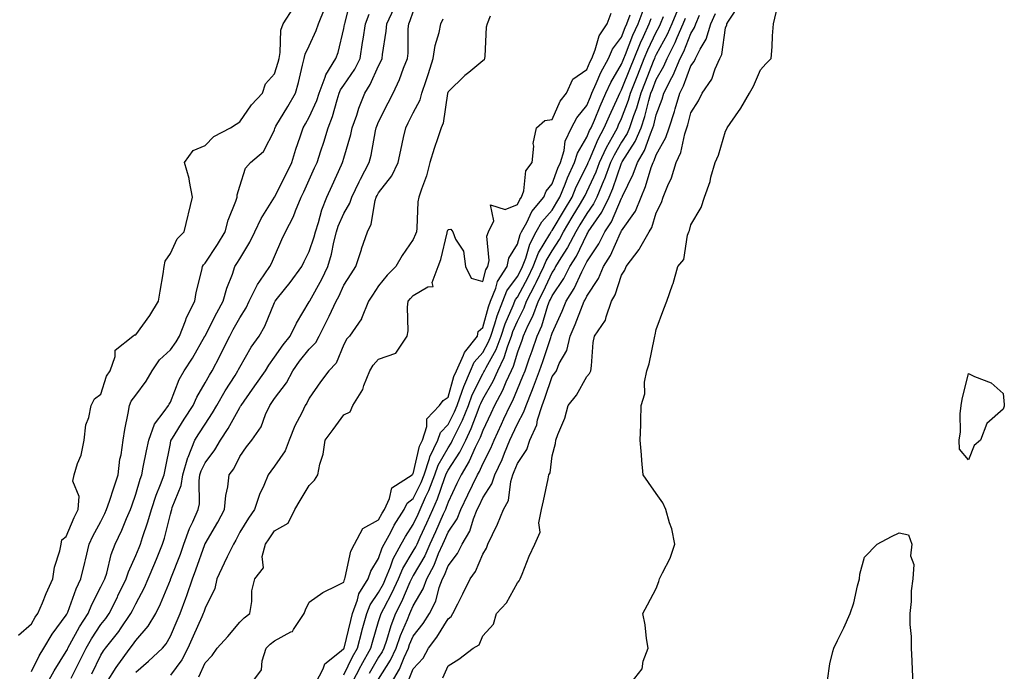
# Model space of a CAD drawing. Units: inches. Extents: x 947363 to 950003, y 7303178 to 7305818.
# Drawn here: x 949475 to 949758, y 7303805 to 7303993 of the extents above; entities that cross this region are included whole.
import ezdxf

# ---------------------------------------------------------------- set-up
doc = ezdxf.new("R2010")
doc.units = ezdxf.units.IN
doc.header["$MEASUREMENT"] = 0
doc.layers.add('Contour_94737303', color=7, linetype='Continuous', true_color=0xe77242)

msp = doc.modelspace()

# ---------------------------------------------------------------- linework, layer by layer
at = {"layer": 'Contour_94737303'}
for points in [[(949482.68, 7303801.92, 3224), (949484.53, 7303805.44, 3224), (949488.05, 7303810.99, 3224), (949488.36, 7303811.61, 3224), (949488.52, 7303811.92, 3224), (949489.12, 7303812.99, 3224), (949491.87, 7303818.1, 3224), (949494.34, 7303821.92, 3224), (949495.41, 7303824.56, 3224), (949498.05, 7303829.62, 3224), (949498.82, 7303831.15, 3224), (949499.19, 7303831.92, 3224), (949499.7, 7303833.57, 3224), (949501.02, 7303838.95, 3224), (949502.14, 7303841.92, 3224), (949504.05, 7303845.92, 3224), (949505.45, 7303849.32, 3224), (949506.59, 7303851.92, 3224), (949506.96, 7303853.01, 3224), (949508.05, 7303856.33, 3224), (949509.31, 7303860.66, 3224), (949509.79, 7303861.92, 3224), (949510.23, 7303864.1, 3224), (949511.18, 7303868.79, 3224), (949511.82, 7303871.92, 3224), (949513.48, 7303876.49, 3224), (949516.28, 7303880.15, 3224), (949517.46, 7303881.92, 3224), (949517.71, 7303882.26, 3224), (949518.05, 7303882.88, 3224), (949520.6, 7303889.37, 3224), (949521.99, 7303891.92, 3224), (949524.43, 7303895.54, 3224), (949528, 7303901.87, 3224), (949528.03, 7303901.92, 3224), (949528.03, 7303901.94, 3224), (949528.05, 7303901.96, 3224), (949531.39, 7303908.58, 3224), (949533.26, 7303911.92, 3224), (949534.28, 7303915.69, 3224), (949535.92, 7303919.79, 3224), (949536.63, 7303921.92, 3224), (949537.2, 7303922.77, 3224), (949538.05, 7303924.21, 3224), (949540.98, 7303928.99, 3224), (949542.38, 7303931.92, 3224), (949544.16, 7303935.81, 3224), (949548.05, 7303941.91, 3224), (949548.07, 7303941.94, 3224), (949551.42, 7303948.55, 3224), (949553.02, 7303951.92, 3224), (949554.17, 7303955.8, 3224), (949555.43, 7303959.3, 3224), (949556.28, 7303961.92, 3224), (949556.94, 7303963.03, 3224), (949558.05, 7303964.98, 3224), (949560.22, 7303969.75, 3224), (949560.94, 7303971.92, 3224), (949562.66, 7303976.53, 3224), (949562.8, 7303977.17, 3224), (949565.73, 7303981.92, 3224), (949566.38, 7303983.59, 3224), (949568.05, 7303990.53, 3224), (949568.26, 7303991.71, 3224), (949568.28, 7303991.92, 3224), (949568.42, 7303992.29, 3224), (949570.25, 7303999.72, 3224)], [(949596.55, 7303803.42, 3209), (949598.05, 7303806.88, 3209), (949601.15, 7303808.82, 3209), (949605.31, 7303811.92, 3209), (949607.04, 7303812.93, 3209), (949608.05, 7303815.49, 3209), (949611.13, 7303818.84, 3209), (949612.03, 7303821.92, 3209), (949614.92, 7303825.05, 3209), (949618.05, 7303830.82, 3209), (949618.56, 7303831.41, 3209), (949618.83, 7303831.92, 3209), (949619.41, 7303833.28, 3209), (949621.46, 7303838.51, 3209), (949623.09, 7303841.92, 3209), (949624.6, 7303845.37, 3209), (949624.25, 7303848.12, 3209), (949624.98, 7303851.92, 3209), (949625.54, 7303854.43, 3209), (949626.86, 7303860.73, 3209), (949627.11, 7303861.92, 3209), (949627.45, 7303862.52, 3209), (949628.05, 7303867.38, 3209), (949629, 7303870.97, 3209), (949629.1, 7303871.92, 3209), (949629.67, 7303873.54, 3209), (949631.73, 7303878.24, 3209), (949632.71, 7303881.92, 3209), (949635.09, 7303884.88, 3209), (949638.05, 7303890.22, 3209), (949638.83, 7303891.14, 3209), (949639.18, 7303891.92, 3209), (949639.41, 7303893.28, 3209), (949639.91, 7303900.06, 3209), (949640.3, 7303901.92, 3209), (949643.47, 7303906.5, 3209), (949643.6, 7303907.47, 3209), (949645.14, 7303911.92, 3209), (949646.22, 7303913.75, 3209), (949648.05, 7303919.42, 3209), (949649.03, 7303920.94, 3209), (949649.37, 7303921.92, 3209), (949653.15, 7303926.82, 3209), (949653.33, 7303927.2, 3209), (949655.99, 7303931.92, 3209), (949656.78, 7303933.19, 3209), (949658.05, 7303937.46, 3209), (949659.54, 7303940.43, 3209), (949660.04, 7303941.92, 3209), (949661.39, 7303945.26, 3209), (949662.48, 7303947.49, 3209), (949663.8, 7303951.92, 3209), (949665.14, 7303954.83, 3209), (949666.29, 7303960.16, 3209), (949666.87, 7303961.92, 3209), (949667.16, 7303962.81, 3209), (949668.05, 7303966.23, 3209), (949670.26, 7303969.71, 3209), (949671.29, 7303971.92, 3209), (949674.03, 7303975.94, 3209), (949675.02, 7303978.89, 3209), (949676.38, 7303981.92, 3209), (949676.93, 7303983.04, 3209), (949678.05, 7303990.71, 3209), (949678.35, 7303991.62, 3209), (949678.4, 7303991.92, 3209), (949678.83, 7303992.7, 3209), (949682.21, 7303997.76, 3209)], [(949474.31, 7303815.66, 3226), (949478.05, 7303818.97, 3226), (949479.09, 7303820.88, 3226), (949479.84, 7303821.92, 3226), (949481.17, 7303825.05, 3226), (949482.25, 7303827.72, 3226), (949484.22, 7303831.92, 3226), (949484.67, 7303835.3, 3226), (949486.17, 7303840.05, 3226), (949486.53, 7303841.92, 3226), (949486.81, 7303843.16, 3226), (949488.05, 7303844.17, 3226), (949490.33, 7303849.64, 3226), (949491.5, 7303851.92, 3226), (949491.76, 7303855.63, 3226), (949489.92, 7303860.05, 3226), (949490.34, 7303861.92, 3226), (949491.26, 7303865.13, 3226), (949492.35, 7303867.62, 3226), (949493.17, 7303871.92, 3226), (949493.65, 7303876.32, 3226), (949494.52, 7303878.39, 3226), (949495.22, 7303881.92, 3226), (949496.15, 7303883.82, 3226), (949498.05, 7303885.16, 3226), (949499.61, 7303890.36, 3226), (949500.69, 7303891.92, 3226), (949502.15, 7303896.02, 3226), (949502.16, 7303897.81, 3226), (949507.19, 7303901.92, 3226), (949507.7, 7303902.27, 3226), (949508.05, 7303902.27, 3226), (949512.16, 7303907.81, 3226), (949514.67, 7303911.92, 3226), (949515.15, 7303914.82, 3226), (949515.96, 7303919.83, 3226), (949516.3, 7303921.92, 3226), (949516.5, 7303923.47, 3226), (949518.05, 7303925.7, 3226), (949520.01, 7303929.96, 3226), (949522, 7303931.92, 3226), (949523.21, 7303936.76, 3226), (949523.3, 7303937.17, 3226), (949524.46, 7303941.92, 3226), (949523.51, 7303946.46, 3226), (949523.45, 7303947.32, 3226), (949522.09, 7303951.92, 3226), (949524.62, 7303955.35, 3226), (949528.05, 7303956.86, 3226), (949530.57, 7303959.4, 3226), (949535.34, 7303961.92, 3226), (949536.97, 7303963, 3226), (949538.05, 7303963.61, 3226), (949541.38, 7303968.59, 3226), (949544.6, 7303971.92, 3226), (949545.42, 7303974.55, 3226), (949548.05, 7303977.44, 3226), (949549.1, 7303980.87, 3226), (949549.38, 7303981.92, 3226), (949549.73, 7303983.6, 3226), (949549.92, 7303990.05, 3226), (949550.55, 7303991.92, 3226), (949553.49, 7303996.48, 3226)], [(949478.05, 7303805.23, 3225), (949480.27, 7303809.7, 3225), (949481.61, 7303811.92, 3225), (949484, 7303815.97, 3225), (949488.05, 7303821.44, 3225), (949488.22, 7303821.75, 3225), (949488.32, 7303821.92, 3225), (949488.51, 7303822.38, 3225), (949490.9, 7303829.07, 3225), (949492.28, 7303831.92, 3225), (949493.35, 7303836.62, 3225), (949493.58, 7303837.45, 3225), (949494.66, 7303841.92, 3225), (949495.72, 7303844.25, 3225), (949498.05, 7303848.49, 3225), (949499.18, 7303850.79, 3225), (949499.68, 7303851.92, 3225), (949500.49, 7303854.36, 3225), (949501.77, 7303858.2, 3225), (949503, 7303861.92, 3225), (949503.52, 7303866.45, 3225), (949503.82, 7303867.69, 3225), (949504.43, 7303871.92, 3225), (949504.96, 7303875.01, 3225), (949505.86, 7303879.73, 3225), (949506.25, 7303881.92, 3225), (949506.79, 7303883.18, 3225), (949508.05, 7303884.83, 3225), (949511.06, 7303888.91, 3225), (949512.84, 7303891.92, 3225), (949514.95, 7303895.02, 3225), (949518.05, 7303897.89, 3225), (949519.7, 7303900.27, 3225), (949520.68, 7303901.92, 3225), (949522.41, 7303906.28, 3225), (949522.72, 7303907.25, 3225), (949525.08, 7303911.92, 3225), (949525.51, 7303914.46, 3225), (949527.07, 7303920.94, 3225), (949527.26, 7303921.92, 3225), (949527.55, 7303922.42, 3225), (949528.05, 7303922.92, 3225), (949531.66, 7303928.31, 3225), (949533.87, 7303931.92, 3225), (949534.66, 7303935.31, 3225), (949536.9, 7303940.77, 3225), (949537.26, 7303941.92, 3225), (949537.34, 7303942.63, 3225), (949538.05, 7303945.12, 3225), (949539.65, 7303950.32, 3225), (949541.18, 7303951.92, 3225), (949544.92, 7303955.05, 3225), (949548.05, 7303961.29, 3225), (949548.19, 7303961.78, 3225), (949548.23, 7303961.92, 3225), (949548.48, 7303962.35, 3225), (949551.9, 7303968.07, 3225), (949554.11, 7303971.92, 3225), (949554.97, 7303975, 3225), (949556.12, 7303979.99, 3225), (949556.61, 7303981.92, 3225), (949556.86, 7303983.11, 3225), (949558.05, 7303985.58, 3225), (949560.05, 7303989.92, 3225), (949560.69, 7303991.92, 3225), (949562.53, 7303996.4, 3225)], [(949489.44, 7303803.31, 3223), (949491.88, 7303808.09, 3223), (949493.76, 7303811.92, 3223), (949495.32, 7303814.65, 3223), (949498.05, 7303818.73, 3223), (949499.47, 7303820.5, 3223), (949500.44, 7303821.92, 3223), (949502.78, 7303826.65, 3223), (949502.95, 7303827.02, 3223), (949505.34, 7303831.92, 3223), (949505.98, 7303833.99, 3223), (949508.05, 7303838.69, 3223), (949509.01, 7303840.96, 3223), (949509.4, 7303841.92, 3223), (949510.02, 7303843.89, 3223), (949511.59, 7303848.38, 3223), (949512.6, 7303851.92, 3223), (949513.96, 7303856.01, 3223), (949515.21, 7303859.08, 3223), (949516.27, 7303861.92, 3223), (949516.57, 7303863.4, 3223), (949518.05, 7303870.92, 3223), (949518.2, 7303871.77, 3223), (949518.26, 7303871.92, 3223), (949518.63, 7303872.5, 3223), (949522.05, 7303877.92, 3223), (949524.59, 7303881.92, 3223), (949525.67, 7303884.3, 3223), (949528.05, 7303888.38, 3223), (949529.31, 7303890.66, 3223), (949530.09, 7303891.92, 3223), (949532.28, 7303896.15, 3223), (949532.81, 7303897.16, 3223), (949535.18, 7303901.92, 3223), (949536.17, 7303903.8, 3223), (949538.05, 7303907.13, 3223), (949539.92, 7303910.05, 3223), (949540.78, 7303911.92, 3223), (949543.18, 7303916.79, 3223), (949543.82, 7303917.69, 3223), (949546.66, 7303921.92, 3223), (949547.17, 7303922.8, 3223), (949548.05, 7303924.87, 3223), (949550.19, 7303929.78, 3223), (949551.22, 7303931.92, 3223), (949553.56, 7303936.41, 3223), (949554.08, 7303937.95, 3223), (949555.69, 7303941.92, 3223), (949556.47, 7303943.5, 3223), (949558.05, 7303946.9, 3223), (949559.62, 7303950.35, 3223), (949560.34, 7303951.92, 3223), (949561.41, 7303955.28, 3223), (949562.23, 7303957.74, 3223), (949563.51, 7303961.92, 3223), (949564.8, 7303965.17, 3223), (949566.08, 7303969.95, 3223), (949566.73, 7303971.92, 3223), (949567.09, 7303972.88, 3223), (949568.05, 7303974.23, 3223), (949571.16, 7303978.81, 3223), (949572.73, 7303981.92, 3223), (949573.45, 7303986.52, 3223), (949573.58, 7303987.45, 3223), (949574.27, 7303991.92, 3223), (949575.29, 7303994.68, 3223)], [(949495.42, 7303804.55, 3222), (949498.05, 7303809.93, 3222), (949498.8, 7303811.17, 3222), (949499.36, 7303811.92, 3222), (949503.18, 7303816.79, 3222), (949503.69, 7303817.56, 3222), (949506.69, 7303821.92, 3222), (949507.14, 7303822.83, 3222), (949508.05, 7303824.71, 3222), (949510.56, 7303829.41, 3222), (949511.67, 7303831.92, 3222), (949513.55, 7303836.42, 3222), (949514.23, 7303838.1, 3222), (949515.8, 7303841.92, 3222), (949516.34, 7303843.63, 3222), (949518.05, 7303850.57, 3222), (949518.34, 7303851.63, 3222), (949518.47, 7303851.92, 3222), (949518.6, 7303852.47, 3222), (949521.15, 7303858.82, 3222), (949521.63, 7303861.92, 3222), (949523.08, 7303866.89, 3222), (949523.15, 7303867.02, 3222), (949525.14, 7303871.92, 3222), (949526.26, 7303873.71, 3222), (949528.05, 7303876.51, 3222), (949530.22, 7303879.75, 3222), (949531.48, 7303881.92, 3222), (949533.87, 7303886.1, 3222), (949536.68, 7303890.55, 3222), (949537.52, 7303891.92, 3222), (949537.71, 7303892.26, 3222), (949538.05, 7303892.97, 3222), (949541.3, 7303898.67, 3222), (949543.59, 7303901.92, 3222), (949545.25, 7303904.72, 3222), (949548.05, 7303911.55, 3222), (949548.17, 7303911.8, 3222), (949548.24, 7303911.92, 3222), (949548.93, 7303912.8, 3222), (949552.6, 7303917.37, 3222), (949555.91, 7303921.92, 3222), (949556.59, 7303923.38, 3222), (949558.05, 7303926.3, 3222), (949559.5, 7303930.47, 3222), (949559.86, 7303931.92, 3222), (949560.72, 7303934.59, 3222), (949561.67, 7303938.3, 3222), (949563.1, 7303941.92, 3222), (949564.65, 7303945.32, 3222), (949567.35, 7303951.22, 3222), (949567.67, 7303951.92, 3222), (949567.76, 7303952.21, 3222), (949568.05, 7303953.22, 3222), (949570.02, 7303959.95, 3222), (949570.46, 7303961.92, 3222), (949571.74, 7303965.61, 3222), (949572.36, 7303967.61, 3222), (949574.04, 7303971.92, 3222), (949575.6, 7303974.37, 3222), (949578.05, 7303979.83, 3222), (949578.76, 7303981.21, 3222), (949579.06, 7303981.92, 3222), (949579.15, 7303983.02, 3222), (949580.22, 7303989.75, 3222), (949580.38, 7303991.92, 3222), (949582.5, 7303996.37, 3222)], [(949499.67, 7303801.92, 3221), (949502.47, 7303806.34, 3221), (949502.91, 7303807.06, 3221), (949506.47, 7303811.92, 3221), (949507.16, 7303812.81, 3221), (949508.05, 7303814.14, 3221), (949511.63, 7303818.34, 3221), (949513.82, 7303821.92, 3221), (949515.23, 7303824.74, 3221), (949518.05, 7303831.67, 3221), (949518.12, 7303831.85, 3221), (949518.15, 7303831.92, 3221), (949518.21, 7303832.08, 3221), (949520.92, 7303839.05, 3221), (949521.96, 7303841.92, 3221), (949523.54, 7303846.43, 3221), (949524.51, 7303848.38, 3221), (949526.07, 7303851.92, 3221), (949526.46, 7303853.51, 3221), (949526.3, 7303860.17, 3221), (949526.58, 7303861.92, 3221), (949526.91, 7303863.06, 3221), (949528.05, 7303865.33, 3221), (949530.89, 7303869.08, 3221), (949532.46, 7303871.92, 3221), (949534.66, 7303875.31, 3221), (949538.05, 7303881.35, 3221), (949538.29, 7303881.68, 3221), (949538.41, 7303881.92, 3221), (949539.31, 7303883.18, 3221), (949542.43, 7303887.54, 3221), (949545.44, 7303891.92, 3221), (949546.42, 7303893.55, 3221), (949548.05, 7303895.8, 3221), (949550.57, 7303899.4, 3221), (949552.56, 7303901.92, 3221), (949554.38, 7303905.59, 3221), (949558.05, 7303911.77, 3221), (949558.1, 7303911.87, 3221), (949558.13, 7303911.92, 3221), (949558.21, 7303912.08, 3221), (949561.66, 7303918.31, 3221), (949563.38, 7303921.92, 3221), (949564.45, 7303925.52, 3221), (949565.14, 7303929.01, 3221), (949565.87, 7303931.92, 3221), (949566.41, 7303933.56, 3221), (949568.05, 7303937.2, 3221), (949569.78, 7303940.19, 3221), (949570.33, 7303941.92, 3221), (949572.45, 7303946.32, 3221), (949572.83, 7303947.14, 3221), (949575.34, 7303951.92, 3221), (949575.89, 7303954.08, 3221), (949577.17, 7303961.04, 3221), (949577.37, 7303961.92, 3221), (949577.54, 7303962.43, 3221), (949578.05, 7303963.62, 3221), (949580.83, 7303969.14, 3221), (949582.24, 7303971.92, 3221), (949584.11, 7303975.86, 3221), (949585.26, 7303979.13, 3221), (949586.38, 7303981.92, 3221), (949586.52, 7303983.45, 3221), (949586.61, 7303990.48, 3221), (949586.72, 7303991.92, 3221), (949587.15, 7303992.82, 3221), (949588.05, 7303995.32, 3221)], [(949526.27, 7303803.7, 3218), (949528.05, 7303807.69, 3218), (949530.08, 7303809.89, 3218), (949531.55, 7303811.92, 3218), (949534.64, 7303815.33, 3218), (949538.05, 7303819.43, 3218), (949539.29, 7303820.68, 3218), (949540.96, 7303821.92, 3218), (949541.53, 7303825.4, 3218), (949541.51, 7303828.46, 3218), (949542.36, 7303831.92, 3218), (949544.89, 7303835.08, 3218), (949544.52, 7303838.39, 3218), (949545.46, 7303841.92, 3218), (949546.48, 7303843.49, 3218), (949548.05, 7303845.8, 3218), (949552.01, 7303847.96, 3218), (949553.92, 7303851.92, 3218), (949555.43, 7303854.54, 3218), (949558.05, 7303858.84, 3218), (949559.57, 7303860.4, 3218), (949560.51, 7303861.92, 3218), (949561.15, 7303865.02, 3218), (949562.08, 7303867.89, 3218), (949562.69, 7303871.92, 3218), (949564.97, 7303875, 3218), (949568.05, 7303879.17, 3218), (949569.87, 7303880.1, 3218), (949570.64, 7303881.92, 3218), (949573.51, 7303886.46, 3218), (949573.82, 7303887.69, 3218), (949575.49, 7303891.92, 3218), (949576.45, 7303893.52, 3218), (949578.05, 7303895.21, 3218), (949583.04, 7303896.93, 3218), (949586.26, 7303901.92, 3218), (949586.52, 7303903.45, 3218), (949586.35, 7303910.22, 3218), (949586.56, 7303911.92, 3218), (949587.24, 7303912.73, 3218), (949588.05, 7303913.55, 3218), (949592.19, 7303916.06, 3218), (949593.75, 7303916.22, 3218), (949593.5, 7303917.37, 3218), (949595.18, 7303921.92, 3218), (949595.98, 7303923.99, 3218), (949597.76, 7303931.63, 3218), (949597.84, 7303931.92, 3218), (949597.87, 7303932.1, 3218), (949598.05, 7303932.59, 3218), (949598.82, 7303932.69, 3218), (949599.4, 7303931.92, 3218), (949600.17, 7303929.8, 3218), (949602.5, 7303926.37, 3218), (949603.04, 7303921.92, 3218), (949604.69, 7303918.56, 3218), (949608.05, 7303917.67, 3218), (949608.93, 7303921.04, 3218), (949609.51, 7303921.92, 3218), (949609.86, 7303923.73, 3218), (949609.27, 7303930.7, 3218), (949609.75, 7303931.92, 3218), (949611.28, 7303935.15, 3218), (949610.25, 7303939.72, 3218), (949614.55, 7303938.42, 3218), (949618.05, 7303939.85, 3218), (949618.7, 7303941.27, 3218), (949619.26, 7303941.92, 3218), (949619.9, 7303943.77, 3218), (949620.47, 7303949.5, 3218), (949622.34, 7303951.92, 3218), (949622.79, 7303956.66, 3218), (949622.6, 7303957.37, 3218), (949623.59, 7303961.92, 3218), (949625.94, 7303964.03, 3218), (949628.05, 7303964.27, 3218), (949630.4, 7303969.57, 3218), (949632.19, 7303971.92, 3218), (949634.04, 7303975.93, 3218), (949638.05, 7303978.71, 3218), (949638.98, 7303980.99, 3218), (949639.5, 7303981.92, 3218), (949640.49, 7303984.36, 3218), (949641.56, 7303988.41, 3218), (949643.94, 7303991.92, 3218), (949645.03, 7303994.94, 3218)], [(949541.49, 7303801.92, 3217), (949544.29, 7303805.68, 3217), (949544.47, 7303808.34, 3217), (949545.65, 7303811.92, 3217), (949546.84, 7303813.13, 3217), (949548.05, 7303814.06, 3217), (949552.78, 7303816.65, 3217), (949553.21, 7303816.76, 3217), (949553.49, 7303817.36, 3217), (949556.64, 7303821.92, 3217), (949557, 7303822.97, 3217), (949558.05, 7303825.2, 3217), (949561.94, 7303828.03, 3217), (949566.1, 7303829.97, 3217), (949568.05, 7303831.01, 3217), (949568.22, 7303831.75, 3217), (949568.31, 7303831.92, 3217), (949568.45, 7303832.32, 3217), (949570.02, 7303839.95, 3217), (949571.08, 7303841.92, 3217), (949573.5, 7303846.47, 3217), (949578.05, 7303848.91, 3217), (949579.07, 7303850.9, 3217), (949579.71, 7303851.92, 3217), (949581.22, 7303855.09, 3217), (949581.83, 7303858.14, 3217), (949587.73, 7303861.92, 3217), (949587.85, 7303862.12, 3217), (949588.05, 7303862.2, 3217), (949589.83, 7303870.14, 3217), (949590.68, 7303871.92, 3217), (949591.95, 7303875.82, 3217), (949591.94, 7303878.03, 3217), (949595.62, 7303881.92, 3217), (949596.61, 7303883.36, 3217), (949598.05, 7303884.27, 3217), (949599.76, 7303890.21, 3217), (949600.5, 7303891.92, 3217), (949602.5, 7303896.37, 3217), (949602.76, 7303897.21, 3217), (949606.51, 7303901.92, 3217), (949606.75, 7303903.22, 3217), (949608.05, 7303904.41, 3217), (949609.68, 7303910.29, 3217), (949610.33, 7303911.92, 3217), (949611.85, 7303915.72, 3217), (949612.35, 7303917.62, 3217), (949615.14, 7303921.92, 3217), (949615.61, 7303924.36, 3217), (949618.05, 7303928.41, 3217), (949618.82, 7303931.15, 3217), (949619.23, 7303931.92, 3217), (949620.72, 7303934.59, 3217), (949622.2, 7303937.77, 3217), (949625.69, 7303941.92, 3217), (949626.29, 7303943.68, 3217), (949628.05, 7303945.73, 3217), (949629.7, 7303950.27, 3217), (949630.46, 7303951.92, 3217), (949631.49, 7303955.36, 3217), (949631.85, 7303958.12, 3217), (949633.67, 7303961.92, 3217), (949635.19, 7303964.78, 3217), (949638.05, 7303968.37, 3217), (949639.08, 7303970.89, 3217), (949639.53, 7303971.92, 3217), (949640.78, 7303974.65, 3217), (949642.09, 7303977.88, 3217), (949644.32, 7303981.92, 3217), (949645.4, 7303984.57, 3217), (949648.05, 7303988.04, 3217), (949649.13, 7303990.84, 3217), (949649.62, 7303991.92, 3217), (949650.57, 7303994.44, 3217)], [(949559.99, 7303801.92, 3216), (949562.1, 7303805.97, 3216), (949562.56, 7303807.41, 3216), (949567.3, 7303811.17, 3216), (949568.05, 7303811.82, 3216), (949568.08, 7303811.89, 3216), (949568.1, 7303811.92, 3216), (949568.12, 7303811.99, 3216), (949570, 7303819.97, 3216), (949570.55, 7303821.92, 3216), (949572.01, 7303825.88, 3216), (949572.39, 7303827.58, 3216), (949575, 7303831.92, 3216), (949575.78, 7303834.19, 3216), (949578.05, 7303837.77, 3216), (949579.09, 7303840.88, 3216), (949579.64, 7303841.92, 3216), (949581.55, 7303845.42, 3216), (949582.56, 7303847.41, 3216), (949585.4, 7303851.92, 3216), (949586.26, 7303853.71, 3216), (949588.05, 7303855.12, 3216), (949590.28, 7303859.69, 3216), (949591.14, 7303861.92, 3216), (949592.71, 7303866.58, 3216), (949592.84, 7303867.13, 3216), (949595.13, 7303871.92, 3216), (949595.85, 7303874.12, 3216), (949598.05, 7303876.38, 3216), (949599.93, 7303880.04, 3216), (949600.72, 7303881.92, 3216), (949602.17, 7303886.04, 3216), (949602.56, 7303887.41, 3216), (949604.53, 7303891.92, 3216), (949605.62, 7303894.35, 3216), (949608.05, 7303897.19, 3216), (949609.74, 7303900.23, 3216), (949610.38, 7303901.92, 3216), (949611.54, 7303905.41, 3216), (949612.2, 7303907.77, 3216), (949613.82, 7303911.92, 3216), (949615.03, 7303914.94, 3216), (949618.05, 7303919.07, 3216), (949619.05, 7303920.92, 3216), (949619.53, 7303921.92, 3216), (949620.45, 7303924.32, 3216), (949621.6, 7303928.37, 3216), (949623.48, 7303931.92, 3216), (949625.11, 7303934.86, 3216), (949628.05, 7303938.22, 3216), (949629.44, 7303940.53, 3216), (949630.28, 7303941.92, 3216), (949631.79, 7303945.66, 3216), (949632.46, 7303947.51, 3216), (949634.51, 7303951.92, 3216), (949635.32, 7303954.65, 3216), (949638.05, 7303959.19, 3216), (949638.86, 7303961.11, 3216), (949639.3, 7303961.92, 3216), (949640.21, 7303964.08, 3216), (949641.85, 7303968.12, 3216), (949643.54, 7303971.92, 3216), (949644.95, 7303975.02, 3216), (949648.05, 7303980.24, 3216), (949648.53, 7303981.44, 3216), (949648.71, 7303981.92, 3216), (949649.18, 7303983.05, 3216), (949651.34, 7303988.63, 3216), (949652.84, 7303991.92, 3216), (949654.25, 7303995.72, 3216)], [(949664.15, 7303995.82, 3213), (949662.54, 7303991.92, 3213), (949661.17, 7303988.8, 3213), (949658.05, 7303983.08, 3213), (949657.68, 7303982.29, 3213), (949657.52, 7303981.92, 3213), (949657.17, 7303981.04, 3213), (949654.85, 7303975.12, 3213), (949653.57, 7303971.92, 3213), (949652.34, 7303967.63, 3213), (949651.49, 7303965.36, 3213), (949650.35, 7303961.92, 3213), (949649.66, 7303960.31, 3213), (949648.05, 7303957.81, 3213), (949645.89, 7303954.08, 3213), (949644.9, 7303951.92, 3213), (949643.03, 7303946.94, 3213), (949642.99, 7303946.86, 3213), (949640.91, 7303941.92, 3213), (949639.95, 7303940.02, 3213), (949638.05, 7303937.27, 3213), (949636.05, 7303933.92, 3213), (949634.85, 7303931.92, 3213), (949632.51, 7303927.46, 3213), (949630.56, 7303924.43, 3213), (949629.02, 7303921.92, 3213), (949628.69, 7303921.28, 3213), (949628.05, 7303920.32, 3213), (949625.37, 7303914.6, 3213), (949623.98, 7303911.92, 3213), (949622.39, 7303907.58, 3213), (949621.07, 7303904.94, 3213), (949619.73, 7303901.92, 3213), (949619.3, 7303900.67, 3213), (949618.05, 7303897.25, 3213), (949616.82, 7303893.15, 3213), (949616.22, 7303891.92, 3213), (949614.71, 7303888.58, 3213), (949613.74, 7303886.23, 3213), (949611.47, 7303881.92, 3213), (949610.38, 7303879.59, 3213), (949608.05, 7303874.68, 3213), (949607.31, 7303872.66, 3213), (949606.95, 7303871.92, 3213), (949605.89, 7303869.76, 3213), (949604.16, 7303865.81, 3213), (949601.8, 7303861.92, 3213), (949600.6, 7303859.37, 3213), (949598.05, 7303853.99, 3213), (949597.52, 7303852.45, 3213), (949597.29, 7303851.92, 3213), (949596.68, 7303850.55, 3213), (949594.46, 7303845.51, 3213), (949592.83, 7303841.92, 3213), (949591.37, 7303838.6, 3213), (949588.05, 7303832.89, 3213), (949587.69, 7303832.28, 3213), (949587.53, 7303831.92, 3213), (949587.09, 7303830.96, 3213), (949584.64, 7303825.33, 3213), (949582.9, 7303821.92, 3213), (949581.53, 7303818.44, 3213), (949580.28, 7303814.15, 3213), (949579.52, 7303811.92, 3213), (949579.06, 7303810.91, 3213), (949578.05, 7303809.32, 3213), (949575.33, 7303804.64, 3213)], [(949581.72, 7303801.92, 3211), (949584.06, 7303805.91, 3211), (949585.39, 7303809.26, 3211), (949586.62, 7303811.92, 3211), (949586.99, 7303812.98, 3211), (949588.05, 7303815.4, 3211), (949590.9, 7303819.07, 3211), (949592.71, 7303821.92, 3211), (949594.49, 7303825.48, 3211), (949595.53, 7303829.4, 3211), (949596.45, 7303831.92, 3211), (949597.01, 7303832.96, 3211), (949598.05, 7303835.7, 3211), (949600.76, 7303839.21, 3211), (949602.12, 7303841.92, 3211), (949604.34, 7303845.63, 3211), (949605.39, 7303849.26, 3211), (949606.47, 7303851.92, 3211), (949606.98, 7303852.99, 3211), (949608.05, 7303855.27, 3211), (949610.7, 7303859.27, 3211), (949611.53, 7303861.92, 3211), (949613.62, 7303866.35, 3211), (949614.32, 7303868.19, 3211), (949615.88, 7303871.92, 3211), (949616.58, 7303873.39, 3211), (949618.05, 7303876.62, 3211), (949619.94, 7303880.03, 3211), (949620.52, 7303881.92, 3211), (949622.19, 7303886.06, 3211), (949622.71, 7303887.26, 3211), (949624.41, 7303891.92, 3211), (949625.35, 7303894.62, 3211), (949627.63, 7303901.5, 3211), (949627.77, 7303901.92, 3211), (949627.85, 7303902.12, 3211), (949628.05, 7303902.75, 3211), (949630.91, 7303909.06, 3211), (949632.08, 7303911.92, 3211), (949634.4, 7303915.57, 3211), (949636.59, 7303920.46, 3211), (949637.33, 7303921.92, 3211), (949637.6, 7303922.37, 3211), (949638.05, 7303923.3, 3211), (949641.48, 7303928.49, 3211), (949643.2, 7303931.92, 3211), (949645.11, 7303934.86, 3211), (949648.05, 7303941.66, 3211), (949648.16, 7303941.81, 3211), (949648.21, 7303941.92, 3211), (949648.32, 7303942.19, 3211), (949651.43, 7303948.54, 3211), (949652.63, 7303951.92, 3211), (949654.62, 7303955.35, 3211), (949656.36, 7303960.23, 3211), (949657.09, 7303961.92, 3211), (949657.33, 7303962.64, 3211), (949658.05, 7303965.63, 3211), (949659.75, 7303970.22, 3211), (949660.26, 7303971.92, 3211), (949662.57, 7303976.44, 3211), (949662.91, 7303977.06, 3211), (949664.97, 7303981.92, 3211), (949666.01, 7303983.96, 3211), (949668.05, 7303989.14, 3211), (949669.09, 7303990.88, 3211), (949669.42, 7303991.92, 3211), (949670.5, 7303994.37, 3211)], [(949586.89, 7303803.08, 3210), (949588.05, 7303805.99, 3210), (949590.9, 7303809.07, 3210), (949592.45, 7303811.92, 3210), (949594.86, 7303815.11, 3210), (949598.05, 7303820.44, 3210), (949598.91, 7303821.06, 3210), (949599.42, 7303821.92, 3210), (949600.83, 7303824.7, 3210), (949602.35, 7303827.62, 3210), (949604.44, 7303831.92, 3210), (949605.95, 7303834.02, 3210), (949608.05, 7303839.05, 3210), (949609.17, 7303840.8, 3210), (949609.55, 7303841.92, 3210), (949610.84, 7303844.71, 3210), (949612.31, 7303847.66, 3210), (949614.03, 7303851.92, 3210), (949615.43, 7303854.54, 3210), (949616.12, 7303859.99, 3210), (949616.71, 7303861.92, 3210), (949617.14, 7303862.83, 3210), (949618.05, 7303865.21, 3210), (949620.78, 7303869.19, 3210), (949621.64, 7303871.92, 3210), (949623.63, 7303876.34, 3210), (949623.86, 7303877.73, 3210), (949625.13, 7303881.92, 3210), (949625.97, 7303884, 3210), (949628.05, 7303890.26, 3210), (949628.8, 7303891.17, 3210), (949629.26, 7303891.92, 3210), (949630.11, 7303893.98, 3210), (949632.24, 7303897.73, 3210), (949633.24, 7303901.92, 3210), (949634.7, 7303905.27, 3210), (949636.81, 7303910.68, 3210), (949637.32, 7303911.92, 3210), (949637.6, 7303912.37, 3210), (949638.05, 7303913.37, 3210), (949641.45, 7303918.52, 3210), (949642.88, 7303921.92, 3210), (949644.86, 7303925.11, 3210), (949647.76, 7303931.63, 3210), (949647.9, 7303931.92, 3210), (949647.96, 7303932.01, 3210), (949648.05, 7303932.21, 3210), (949652.03, 7303937.94, 3210), (949653.68, 7303941.92, 3210), (949655, 7303944.97, 3210), (949656.61, 7303950.48, 3210), (949657.12, 7303951.92, 3210), (949657.46, 7303952.51, 3210), (949658.05, 7303954.15, 3210), (949660.82, 7303959.15, 3210), (949661.73, 7303961.92, 3210), (949663.31, 7303966.66, 3210), (949663.49, 7303967.36, 3210), (949664.86, 7303971.92, 3210), (949665.94, 7303974.03, 3210), (949668.05, 7303979.75, 3210), (949668.98, 7303980.99, 3210), (949669.4, 7303981.92, 3210), (949670.67, 7303984.54, 3210), (949672.46, 7303987.51, 3210), (949673.8, 7303991.92, 3210), (949675.11, 7303994.86, 3210)], [(949650.85, 7303801.92, 3208), (949654, 7303805.97, 3208), (949654.31, 7303808.18, 3208), (949655.68, 7303811.92, 3208), (949655.21, 7303814.76, 3208), (949654.84, 7303818.71, 3208), (949654.21, 7303821.92, 3208), (949655.57, 7303824.4, 3208), (949658.05, 7303829.17, 3208), (949658.84, 7303831.13, 3208), (949659.02, 7303831.92, 3208), (949659.84, 7303833.71, 3208), (949662.07, 7303837.9, 3208), (949663.44, 7303841.92, 3208), (949662.5, 7303846.37, 3208), (949661.85, 7303848.12, 3208), (949660.8, 7303851.92, 3208), (949659.95, 7303853.82, 3208), (949658.05, 7303856.53, 3208), (949655.83, 7303859.7, 3208), (949654.24, 7303861.92, 3208), (949653.9, 7303866.07, 3208), (949653.82, 7303867.69, 3208), (949653.45, 7303871.92, 3208), (949653.61, 7303876.36, 3208), (949653.58, 7303877.45, 3208), (949653.72, 7303881.92, 3208), (949654.72, 7303885.25, 3208), (949654.7, 7303888.57, 3208), (949655.33, 7303891.92, 3208), (949656.03, 7303893.94, 3208), (949657.55, 7303901.42, 3208), (949657.69, 7303901.92, 3208), (949657.75, 7303902.22, 3208), (949658.05, 7303903.83, 3208), (949660.25, 7303909.72, 3208), (949661.08, 7303911.92, 3208), (949662.78, 7303916.65, 3208), (949662.94, 7303917.03, 3208), (949664.28, 7303921.92, 3208), (949666.01, 7303923.96, 3208), (949667.07, 7303930.94, 3208), (949667.44, 7303931.92, 3208), (949667.63, 7303932.34, 3208), (949668.05, 7303933.98, 3208), (949671, 7303938.97, 3208), (949671.98, 7303941.92, 3208), (949673.56, 7303946.41, 3208), (949673.8, 7303947.67, 3208), (949674.99, 7303951.92, 3208), (949675.97, 7303954, 3208), (949678.05, 7303960.99, 3208), (949678.35, 7303961.62, 3208), (949678.47, 7303961.92, 3208), (949679.34, 7303963.21, 3208), (949682.42, 7303967.55, 3208), (949684.88, 7303971.92, 3208), (949686.08, 7303973.89, 3208), (949688.05, 7303978.59, 3208), (949689.58, 7303980.39, 3208), (949691.17, 7303981.92, 3208), (949691.41, 7303985.28, 3208), (949691.57, 7303988.4, 3208), (949691.83, 7303991.92, 3208), (949692.95, 7303996.82, 3208)], [(949508.05, 7303805.08, 3220), (949511.79, 7303808.18, 3220), (949515.76, 7303811.92, 3220), (949516.8, 7303813.17, 3220), (949518.05, 7303815.44, 3220), (949520.01, 7303819.96, 3220), (949520.87, 7303821.92, 3220), (949522.49, 7303826.36, 3220), (949522.8, 7303827.17, 3220), (949524.44, 7303831.92, 3220), (949525.42, 7303834.55, 3220), (949527.96, 7303841.83, 3220), (949527.99, 7303841.92, 3220), (949528.01, 7303841.96, 3220), (949528.05, 7303842.05, 3220), (949531.72, 7303848.25, 3220), (949533.67, 7303851.92, 3220), (949534.03, 7303855.94, 3220), (949534.62, 7303858.49, 3220), (949535.02, 7303861.92, 3220), (949536.29, 7303863.68, 3220), (949538.05, 7303867.21, 3220), (949539.98, 7303869.99, 3220), (949541.49, 7303871.92, 3220), (949544.22, 7303875.75, 3220), (949545.46, 7303879.33, 3220), (949546.66, 7303881.92, 3220), (949547.24, 7303882.73, 3220), (949548.05, 7303883.93, 3220), (949551.5, 7303888.47, 3220), (949553.29, 7303891.92, 3220), (949555.28, 7303894.69, 3220), (949558.05, 7303898.15, 3220), (949559.92, 7303900.05, 3220), (949560.94, 7303901.92, 3220), (949563.3, 7303906.67, 3220), (949563.78, 7303907.65, 3220), (949565.86, 7303911.92, 3220), (949566.62, 7303913.35, 3220), (949568.05, 7303916.53, 3220), (949570.11, 7303919.86, 3220), (949571.45, 7303921.92, 3220), (949573.09, 7303926.88, 3220), (949573.14, 7303927.01, 3220), (949574.82, 7303931.92, 3220), (949575.86, 7303934.11, 3220), (949577.07, 7303940.94, 3220), (949577.39, 7303941.92, 3220), (949577.6, 7303942.37, 3220), (949578.05, 7303943.19, 3220), (949581.85, 7303948.12, 3220), (949583.66, 7303951.92, 3220), (949584.45, 7303955.52, 3220), (949585.24, 7303959.11, 3220), (949585.85, 7303961.92, 3220), (949586.59, 7303963.38, 3220), (949588.05, 7303966.25, 3220), (949589.98, 7303969.99, 3220), (949590.52, 7303971.92, 3220), (949591.71, 7303975.58, 3220), (949592.38, 7303977.59, 3220), (949593.78, 7303981.92, 3220), (949594.33, 7303985.64, 3220), (949595.52, 7303989.39, 3220), (949596.02, 7303991.92, 3220), (949596.67, 7303993.3, 3220)], [(949610.22, 7303994.09, 3219), (949609.37, 7303991.92, 3219), (949609.08, 7303990.89, 3219), (949608.67, 7303982.54, 3219), (949608.55, 7303981.92, 3219), (949608.42, 7303981.55, 3219), (949608.05, 7303981.18, 3219), (949604.02, 7303977.89, 3219), (949602.94, 7303977.03, 3219), (949598.05, 7303972.25, 3219), (949597.97, 7303972, 3219), (949597.94, 7303971.92, 3219), (949597.9, 7303971.77, 3219), (949596.67, 7303963.3, 3219), (949596.12, 7303961.92, 3219), (949595.16, 7303959.03, 3219), (949594.03, 7303955.94, 3219), (949592.84, 7303951.92, 3219), (949591.89, 7303948.08, 3219), (949590.38, 7303944.25, 3219), (949589.65, 7303941.92, 3219), (949589.35, 7303940.62, 3219), (949589.11, 7303932.98, 3219), (949588.94, 7303931.92, 3219), (949588.72, 7303931.25, 3219), (949588.05, 7303929.76, 3219), (949584.82, 7303925.15, 3219), (949583.03, 7303921.92, 3219), (949580.56, 7303919.41, 3219), (949578.05, 7303916.4, 3219), (949576.27, 7303913.7, 3219), (949575.17, 7303911.92, 3219), (949573.11, 7303906.98, 3219), (949573.09, 7303906.88, 3219), (949569.64, 7303901.92, 3219), (949568.87, 7303901.1, 3219), (949568.05, 7303899.5, 3219), (949565.86, 7303894.11, 3219), (949563.69, 7303891.92, 3219), (949561.27, 7303888.7, 3219), (949558.05, 7303884.03, 3219), (949557.4, 7303882.57, 3219), (949556.93, 7303881.92, 3219), (949555.9, 7303879.77, 3219), (949553.93, 7303876.04, 3219), (949552.31, 7303871.92, 3219), (949551.15, 7303868.82, 3219), (949548.05, 7303864.4, 3219), (949546.97, 7303863, 3219), (949546.18, 7303861.92, 3219), (949544.94, 7303858.81, 3219), (949543.77, 7303856.2, 3219), (949542.31, 7303851.92, 3219), (949540.59, 7303849.38, 3219), (949538.05, 7303845.4, 3219), (949536.87, 7303843.1, 3219), (949536.19, 7303841.92, 3219), (949534.41, 7303838.28, 3219), (949533.5, 7303836.47, 3219), (949531.39, 7303831.92, 3219), (949530.84, 7303829.13, 3219), (949528.05, 7303823.49, 3219), (949527.66, 7303822.31, 3219), (949527.52, 7303821.92, 3219), (949527.1, 7303820.97, 3219), (949524.6, 7303815.37, 3219), (949523.1, 7303811.92, 3219), (949521.38, 7303808.59, 3219), (949518.05, 7303804.21, 3219)], [(949568.05, 7303804.26, 3215), (949570.55, 7303809.42, 3215), (949571.95, 7303811.92, 3215), (949573.21, 7303816.76, 3215), (949573.34, 7303817.21, 3215), (949574.65, 7303821.92, 3215), (949575.57, 7303824.4, 3215), (949578.05, 7303827.96, 3215), (949579.44, 7303830.53, 3215), (949580.08, 7303831.92, 3215), (949581.5, 7303835.37, 3215), (949582.27, 7303837.7, 3215), (949584.57, 7303841.92, 3215), (949585.79, 7303844.18, 3215), (949588.05, 7303847.6, 3215), (949589.4, 7303850.57, 3215), (949590, 7303851.92, 3215), (949591.59, 7303855.46, 3215), (949592.54, 7303857.43, 3215), (949594.27, 7303861.92, 3215), (949595.23, 7303864.74, 3215), (949598.05, 7303869.69, 3215), (949598.93, 7303871.04, 3215), (949599.36, 7303871.92, 3215), (949600.56, 7303874.43, 3215), (949602.26, 7303877.71, 3215), (949603.99, 7303881.92, 3215), (949605.05, 7303884.92, 3215), (949608.05, 7303891, 3215), (949608.38, 7303891.59, 3215), (949608.54, 7303891.92, 3215), (949609, 7303892.87, 3215), (949611.9, 7303898.07, 3215), (949613.35, 7303901.92, 3215), (949614.52, 7303905.45, 3215), (949616.85, 7303910.72, 3215), (949617.32, 7303911.92, 3215), (949617.52, 7303912.45, 3215), (949618.05, 7303913.16, 3215), (949621.13, 7303918.84, 3215), (949622.61, 7303921.92, 3215), (949624.11, 7303925.86, 3215), (949627.38, 7303931.25, 3215), (949627.74, 7303931.92, 3215), (949627.84, 7303932.13, 3215), (949628.05, 7303932.36, 3215), (949631.64, 7303938.33, 3215), (949633.79, 7303941.92, 3215), (949635.02, 7303944.95, 3215), (949638.05, 7303950.99, 3215), (949638.34, 7303951.63, 3215), (949638.45, 7303951.92, 3215), (949638.79, 7303952.66, 3215), (949641.31, 7303958.66, 3215), (949643.08, 7303961.92, 3215), (949644.55, 7303965.42, 3215), (949647.14, 7303971.01, 3215), (949647.55, 7303971.92, 3215), (949647.71, 7303972.26, 3215), (949648.05, 7303972.84, 3215), (949650.63, 7303979.34, 3215), (949651.65, 7303981.92, 3215), (949653.52, 7303986.45, 3215), (949654.39, 7303988.26, 3215), (949656.04, 7303991.92, 3215), (949656.59, 7303993.38, 3215)], [(949570.45, 7303801.92, 3214), (949572.93, 7303806.8, 3214), (949573.01, 7303806.96, 3214), (949575.79, 7303811.92, 3214), (949576.26, 7303813.71, 3214), (949578.05, 7303819.64, 3214), (949578.56, 7303821.41, 3214), (949578.76, 7303821.92, 3214), (949579.51, 7303823.38, 3214), (949581.99, 7303827.98, 3214), (949583.81, 7303831.92, 3214), (949585.04, 7303834.93, 3214), (949588.05, 7303839.87, 3214), (949588.8, 7303841.17, 3214), (949589.13, 7303841.92, 3214), (949590.03, 7303843.9, 3214), (949591.92, 7303848.05, 3214), (949593.65, 7303851.92, 3214), (949595, 7303854.97, 3214), (949597.01, 7303860.88, 3214), (949597.42, 7303861.92, 3214), (949597.57, 7303862.4, 3214), (949598.05, 7303863.23, 3214), (949601.48, 7303868.49, 3214), (949603.16, 7303871.92, 3214), (949604.74, 7303875.23, 3214), (949606.71, 7303880.58, 3214), (949607.26, 7303881.92, 3214), (949607.47, 7303882.5, 3214), (949608.05, 7303883.68, 3214), (949611.03, 7303888.94, 3214), (949612.38, 7303891.92, 3214), (949614.24, 7303895.73, 3214), (949615.26, 7303899.13, 3214), (949616.32, 7303901.92, 3214), (949616.75, 7303903.22, 3214), (949618.05, 7303906.17, 3214), (949619.96, 7303910.01, 3214), (949620.67, 7303911.92, 3214), (949623.2, 7303916.77, 3214), (949623.46, 7303917.33, 3214), (949625.69, 7303921.92, 3214), (949626.34, 7303923.63, 3214), (949628.05, 7303926.45, 3214), (949630.2, 7303929.77, 3214), (949631.31, 7303931.92, 3214), (949633.84, 7303936.13, 3214), (949636.21, 7303940.08, 3214), (949637.32, 7303941.92, 3214), (949637.52, 7303942.45, 3214), (949638.05, 7303943.49, 3214), (949640.69, 7303949.28, 3214), (949641.67, 7303951.92, 3214), (949643.68, 7303956.29, 3214), (949645.44, 7303959.31, 3214), (949646.86, 7303961.92, 3214), (949647.21, 7303962.76, 3214), (949648.05, 7303964.57, 3214), (949650.05, 7303969.92, 3214), (949650.63, 7303971.92, 3214), (949652.32, 7303976.19, 3214), (949652.74, 7303977.23, 3214), (949654.58, 7303981.92, 3214), (949655.6, 7303984.37, 3214), (949658.05, 7303989.51, 3214), (949658.9, 7303991.07, 3214), (949659.27, 7303991.92, 3214), (949660.14, 7303994.01, 3214)], [(949578.05, 7303803.06, 3212), (949581.49, 7303808.48, 3212), (949583.07, 7303811.92, 3212), (949584.34, 7303815.63, 3212), (949586.37, 7303820.24, 3212), (949587.03, 7303821.92, 3212), (949587.38, 7303822.59, 3212), (949588.05, 7303824.13, 3212), (949590.9, 7303829.07, 3212), (949591.94, 7303831.92, 3212), (949594.07, 7303835.9, 3212), (949595.33, 7303839.2, 3212), (949596.52, 7303841.92, 3212), (949597, 7303842.97, 3212), (949598.05, 7303845.36, 3212), (949600.7, 7303849.27, 3212), (949601.77, 7303851.92, 3212), (949603.78, 7303856.19, 3212), (949605.1, 7303858.97, 3212), (949606.5, 7303861.92, 3212), (949607.08, 7303862.89, 3212), (949608.05, 7303865.1, 3212), (949610.34, 7303869.63, 3212), (949611.3, 7303871.92, 3212), (949613.46, 7303876.51, 3212), (949614.16, 7303878.03, 3212), (949615.96, 7303881.92, 3212), (949616.68, 7303883.29, 3212), (949618.05, 7303886.62, 3212), (949619.65, 7303890.32, 3212), (949620.24, 7303891.92, 3212), (949621.43, 7303895.3, 3212), (949622.3, 7303897.67, 3212), (949623.75, 7303901.92, 3212), (949625.07, 7303904.9, 3212), (949626.85, 7303910.72, 3212), (949627.29, 7303911.92, 3212), (949627.55, 7303912.42, 3212), (949628.05, 7303913.49, 3212), (949631.46, 7303918.51, 3212), (949633.18, 7303921.92, 3212), (949635.03, 7303924.94, 3212), (949638.05, 7303931.2, 3212), (949638.33, 7303931.64, 3212), (949638.48, 7303931.92, 3212), (949639.28, 7303933.15, 3212), (949642.38, 7303937.59, 3212), (949644.53, 7303941.92, 3212), (949645.57, 7303944.4, 3212), (949648.05, 7303951.72, 3212), (949648.12, 7303951.85, 3212), (949648.14, 7303951.92, 3212), (949648.26, 7303952.13, 3212), (949652.01, 7303957.96, 3212), (949653.72, 7303961.92, 3212), (949654.8, 7303965.17, 3212), (949655.9, 7303969.77, 3212), (949656.52, 7303971.92, 3212), (949656.96, 7303973.01, 3212), (949658.05, 7303975.81, 3212), (949660.24, 7303979.73, 3212), (949661.17, 7303981.92, 3212), (949663.49, 7303986.48, 3212), (949664.07, 7303987.94, 3212), (949665.8, 7303991.92, 3212), (949666.46, 7303993.51, 3212)], [(949707.36, 7303802.61, 3207), (949708.05, 7303807.42, 3207), (949708.97, 7303811, 3207), (949709.21, 7303811.92, 3207), (949710.3, 7303814.17, 3207), (949712.12, 7303817.85, 3207), (949713.95, 7303821.92, 3207), (949714.94, 7303825.03, 3207), (949716.04, 7303829.91, 3207), (949716.6, 7303831.92, 3207), (949716.69, 7303833.28, 3207), (949718.05, 7303838.23, 3207), (949721.74, 7303841.92, 3207), (949725.84, 7303844.13, 3207), (949728.05, 7303845.23, 3207), (949730.72, 7303844.59, 3207), (949731.74, 7303841.92, 3207), (949731.36, 7303838.61, 3207), (949732.24, 7303836.11, 3207), (949732.01, 7303831.92, 3207), (949731.47, 7303828.5, 3207), (949731.54, 7303825.41, 3207), (949731.1, 7303821.92, 3207), (949731.15, 7303818.82, 3207), (949731.48, 7303815.35, 3207), (949731.51, 7303811.92, 3207), (949731.7, 7303808.27, 3207), (949731.83, 7303805.7, 3207), (949732.01, 7303801.92, 3207)]]:
    msp.add_polyline3d(points, dxfattribs=at)
msp.add_polyline3d([(949748.05, 7303866.21, 3207), (949745.47, 7303869.34, 3207), (949745.3, 7303871.92, 3207), (949745.69, 7303874.28, 3207), (949745.62, 7303879.49, 3207), (949745.92, 7303881.92, 3207), (949746.23, 7303883.74, 3207), (949748.05, 7303891.09, 3207), (949749.72, 7303890.25, 3207), (949754.56, 7303888.43, 3207), (949758.05, 7303885.35, 3207), (949758.33, 7303882.2, 3207), (949758.34, 7303881.92, 3207), (949758.26, 7303881.71, 3207), (949758.05, 7303880.85, 3207), (949753.28, 7303876.69, 3207), (949751.47, 7303871.92, 3207), (949749.63, 7303870.34, 3207)], close=True, dxfattribs=at)

doc.saveas('drawing.dxf')
